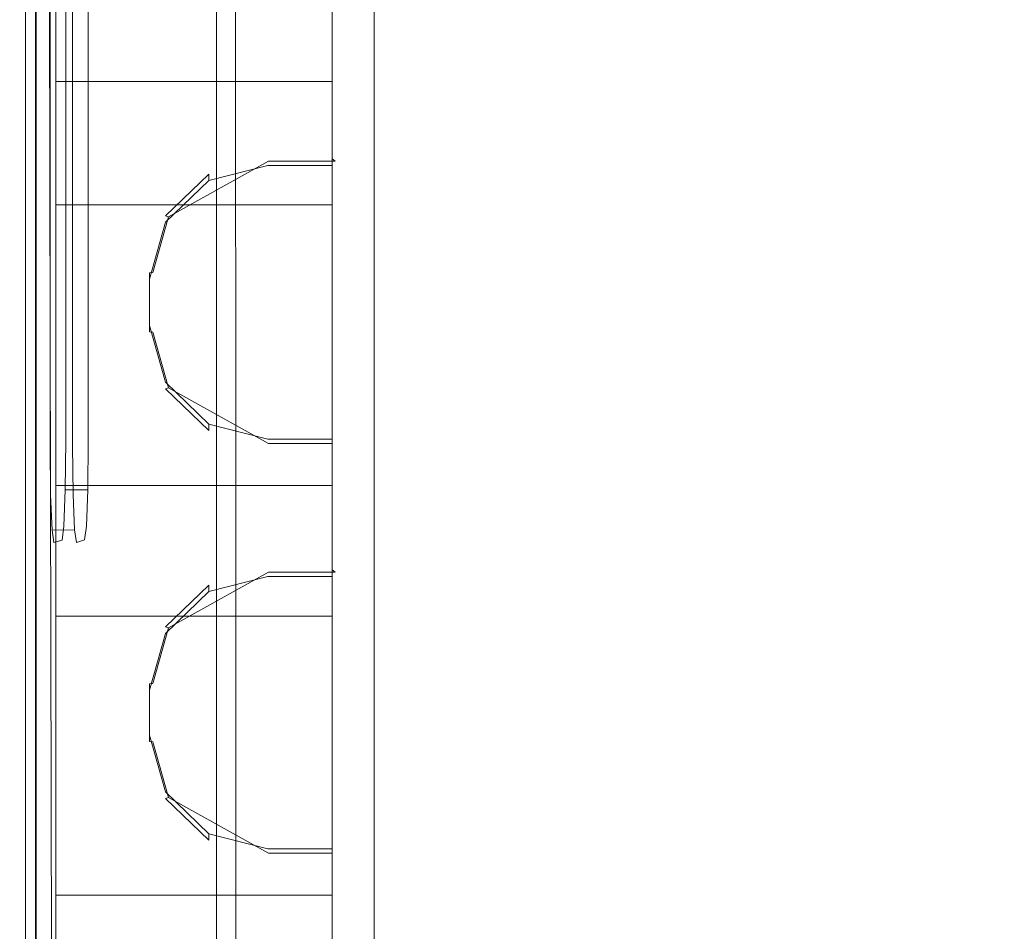
# Model space of a CAD drawing. Extents: x -264 to 263, y 0 to 474.
# Drawn here: x -88 to 0, y 106 to 187 of the extents above; entities that cross this region are included whole.
import ezdxf

# ---------------------------------------------------------------- set-up
doc = ezdxf.new("R2010")
doc.units = 0
doc.header["$LTSCALE"] = 500
doc.header["$MEASUREMENT"] = 0
for name, color, linetype in [('S_R_ELEM_PLASTIKOWY3.001', 7, 'Continuous'), ('S_R_ELEM_PLASTIKOWY4.001', 7, 'Continuous'), ('S_R_STELAZ', 7, 'Continuous')]:
    doc.layers.add(name, color=color, linetype=linetype)

msp = doc.modelspace()

# ---------------------------------------------------------------- linework, layer by layer
at = {"layer": 'S_R_ELEM_PLASTIKOWY3.001', "lineweight": 0, "invisible_edges": 15}
for points in [[(231.94, 42.128, 2.511), (-231.877, 37.634, 2.533), (-227.474, 330.064, 0.822), (231.94, 42.128, 2.511)], [(230.06, 328.187, 0.829), (231.94, 42.128, 2.511), (-227.474, 330.064, 0.822), (230.06, 328.187, 0.829)], [(229.895, 328.011, 2.765), (-233.52, 323.721, 2.79), (225.503, 35.981, 4.477), (229.895, 328.011, 2.765)], [(-231.712, 37.787, 4.467), (225.503, 35.981, 4.477), (-233.52, 323.721, 2.79), (-231.712, 37.787, 4.467)]]:
    msp.add_3dface(points, dxfattribs=at)
at = {"layer": 'S_R_ELEM_PLASTIKOWY4.001', "lineweight": 0}
for points, invisible_edges in [([(-59.783, 223.618, 5.309), (-45.651, 47.852, 6.335), (-30.38, 323.428, 4.721), (-59.783, 223.618, 5.309)], 15), ([(-45.651, 47.852, 6.335), (213.129, 57.86, 6.276), (-30.38, 323.428, 4.721), (-45.651, 47.852, 6.335)], 15), ([(217.224, 294.093, 4.893), (-30.38, 323.428, 4.721), (213.129, 57.86, 6.276), (217.224, 294.093, 4.893)], 15), ([(-60.042, 223.63, 3.377), (-55.923, 309.485, 2.874), (-60.042, 73.07, 4.26), (-60.042, 223.63, 3.377)], 15), ([(-60.042, 73.07, 4.26), (-55.923, 309.485, 2.874), (187.884, 43.5, 4.433), (-60.042, 73.07, 4.26)], 15), ([(-55.923, 309.485, 2.874), (217.498, 223.499, 3.378), (187.884, 43.5, 4.433), (-55.923, 309.485, 2.874)], 15), ([(-83.758, 215.688, 302.53), (-83.406, 224.425, 292.161), (-83.756, 149.732, 315.34), (-83.758, 215.688, 302.53)], 15), ([(-72.106, 144.68, 15.164), (-83.756, 149.732, 315.34), (-83.406, 224.425, 292.161), (-72.106, 144.68, 15.164)], 15), ([(-72.129, 224.128, 14.698), (-72.106, 144.68, 15.164), (-83.406, 224.425, 292.161), (-72.129, 224.128, 14.698)], 15), ([(-81.423, 141.101, 308.438), (-70.158, 224.13, 15.025), (-81.76, 215.699, 302.607), (-81.423, 141.101, 308.438)], 15), ([(-70.134, 144.682, 15.488), (-70.158, 224.13, 15.025), (-81.423, 141.101, 308.438), (-70.134, 144.682, 15.488)], 15), ([(-72.129, 224.128, 14.698), (-70.34, 224.055, 9.036), (-70.329, 144.809, 9.501), (-72.106, 144.68, 15.164)], 15), ([(-70.34, 224.055, 9.036), (-65.916, 223.873, 4.893), (-65.913, 145.026, 5.355), (-70.329, 144.809, 9.501)], 7), ([(-70.158, 224.13, 15.025), (-70.134, 144.682, 15.488), (-68.624, 144.803, 10.52), (-68.637, 224.049, 10.057)], 15), ([(-68.637, 224.049, 10.057), (-68.624, 144.803, 10.52), (-64.931, 145.015, 7.052), (-64.935, 223.863, 6.59)], 14), ([(-65.916, 223.873, 4.893), (-60.042, 223.63, 3.377), (-60.042, 145.272, 3.836), (-65.913, 145.026, 5.355)], 15), ([(-64.935, 223.863, 6.59), (-64.931, 145.015, 7.052), (-59.783, 145.26, 5.768), (-59.783, 223.618, 5.309)], 15), ([(-60.042, 145.272, 3.836), (-60.042, 223.63, 3.377), (-60.042, 73.07, 4.26), (-60.042, 145.272, 3.836)], 14), ([(-59.783, 145.26, 5.768), (-59.766, 73.095, 6.189), (-59.783, 223.618, 5.309), (-59.783, 145.26, 5.768)], 15), ([(-59.766, 73.095, 6.189), (-45.651, 47.852, 6.335), (-59.783, 223.618, 5.309), (-59.766, 73.095, 6.189)], 15), ([(-86.315, 195.22, 370.582), (-85.374, 218.865, 341.9), (-86.315, 171.842, 375.953), (-86.315, 195.22, 370.582)], 15), ([(-85.151, 149.253, 351.314), (-86.315, 171.842, 375.953), (-85.374, 218.865, 341.9), (-85.151, 149.253, 351.314)], 15), ([(-85.152, 215.761, 336.977), (-85.151, 149.253, 351.314), (-85.374, 218.865, 341.9), (-85.152, 215.761, 336.977)], 14), ([(-85.214, 194.195, 371.876), (-85.169, 173.111, 376.948), (-83.535, 218.881, 341.97), (-85.214, 194.195, 371.876)], 14), ([(-83.153, 149.269, 351.386), (-83.535, 218.881, 341.97), (-85.169, 173.111, 376.948), (-83.153, 149.269, 351.386)], 15), ([(-83.153, 215.778, 337.054), (-83.535, 218.881, 341.97), (-83.153, 149.269, 351.386), (-83.153, 215.778, 337.054)], 11), ([(-85.151, 149.253, 351.314), (-85.152, 215.761, 336.977), (-83.153, 215.778, 337.054), (-83.153, 149.269, 351.386)], 15), ([(-83.758, 215.688, 302.53), (-83.756, 149.732, 315.34), (-81.758, 149.741, 315.413), (-81.76, 215.699, 302.607)], 10), ([(-81.758, 149.741, 315.413), (-81.423, 141.101, 308.438), (-81.76, 215.699, 302.607), (-81.758, 149.741, 315.413)], 15), ([(-59.756, 185.906, 372.248), (-59.756, 197.179, 369.708), (-60.048, 196.836, 369.494), (-60.048, 185.843, 371.971)], 15), ([(-60.048, 185.843, 371.971), (-60.048, 196.836, 369.494), (-60.048, 195.91, 366.694), (-60.048, 185.843, 371.971)], 14), ([(-56.584, 185.906, 372.248), (-56.584, 196.898, 369.771), (-59.756, 197.179, 369.708), (-59.756, 185.906, 372.248)], 15), ([(-56.584, 196.898, 369.771), (-56.584, 185.906, 372.248), (-56.292, 185.843, 371.971), (-56.292, 196.836, 369.494)], 15), ([(-56.292, 181.73, 353.717), (-56.292, 192.723, 351.24), (-56.292, 196.836, 369.494), (-56.292, 185.843, 371.971)], 10), ([(-60.048, 192.723, 351.24), (-60.048, 181.73, 353.717), (-60.048, 196.129, 366.355), (-60.048, 192.723, 351.24)], 15), ([(-60.048, 195.91, 366.694), (-60.048, 196.129, 366.355), (-60.048, 181.73, 353.717), (-60.048, 195.91, 366.694)], 15), ([(-60.048, 185.198, 369.108), (-60.048, 185.843, 371.971), (-60.048, 195.91, 366.694), (-60.048, 185.198, 369.108)], 15), ([(-60.048, 185.198, 369.108), (-60.048, 195.91, 366.694), (-60.048, 181.73, 353.717), (-60.048, 185.198, 369.108)], 15), ([(-86.41, 189.034, 374.38), (-91.037, 195.205, 373.031), (-91.037, 171.828, 378.424), (-86.41, 171.828, 378.385)], 7), ([(-86.315, 195.22, 370.582), (-86.315, 171.842, 375.953), (-90.937, 171.843, 375.915), (-90.937, 195.22, 370.543)], 15), ([(-87.349, 194.893, 371.698), (-87.343, 171.518, 377.097), (-86.939, 172.592, 376.547), (-86.831, 194.787, 371.183)], 14), ([(-86.461, 188.594, 372.485), (-86.452, 171.386, 376.491), (-87.343, 171.518, 377.097), (-87.349, 194.893, 371.698)], 14), ([(-85.214, 194.195, 371.876), (-86.831, 194.787, 371.183), (-86.939, 172.592, 376.547), (-85.169, 173.111, 376.948)], 15), ([(-60.048, 181.73, 353.717), (-60.048, 192.723, 351.24), (-84.65, 192.723, 351.24), (-84.65, 181.73, 353.717)], 10), ([(-84.65, 192.723, 351.24), (-84.65, 192.109, 348.515), (-84.65, 181.116, 350.992), (-84.65, 181.73, 353.717)], 13), ([(-86.41, 189.034, 374.38), (-86.41, 171.828, 378.385), (-86.452, 171.386, 376.491), (-86.461, 188.594, 372.485)], 15), ([(-59.756, 185.906, 372.248), (-60.048, 185.843, 371.971), (-60.048, 174.851, 374.448), (-59.756, 174.633, 374.788)], 11), ([(-56.584, 185.906, 372.248), (-59.756, 185.906, 372.248), (-59.756, 174.633, 374.788), (-56.584, 174.913, 374.725)], 15), ([(-56.584, 174.913, 374.725), (-56.292, 174.851, 374.448), (-56.292, 185.843, 371.971), (-56.584, 185.906, 372.248)], 15), ([(-60.048, 185.843, 371.971), (-60.048, 185.198, 369.108), (-60.048, 174.851, 374.448), (-60.048, 185.843, 371.971)], 11), ([(-60.048, 185.198, 369.108), (-60.048, 174.486, 371.522), (-60.048, 174.851, 374.448), (-60.048, 185.198, 369.108)], 15), ([(-60.048, 174.486, 371.522), (-60.048, 185.198, 369.108), (-60.048, 174.144, 371.309), (-60.048, 174.486, 371.522)], 15), ([(-60.048, 185.198, 369.108), (-60.048, 181.73, 353.717), (-60.048, 174.144, 371.309), (-60.048, 185.198, 369.108)], 15), ([(-56.292, 181.73, 353.717), (-56.292, 185.843, 371.971), (-56.292, 174.851, 374.448), (-56.292, 170.738, 356.194)], 5), ([(-84.65, 170.738, 356.194), (-84.65, 181.73, 353.717), (-84.65, 181.116, 350.992), (-84.65, 170.124, 353.469)], 11), ([(-60.048, 170.738, 356.194), (-60.048, 174.144, 371.309), (-60.048, 181.73, 353.717), (-60.048, 170.738, 356.194)], 15), ([(-70.875, 173.302, 375.088), (-74.624, 169.693, 375.901), (-65.716, 174.633, 374.788), (-70.875, 173.302, 375.088)], 13), ([(-65.716, 174.633, 374.788), (-74.624, 169.693, 375.901), (-59.756, 150.203, 380.293), (-65.716, 174.633, 374.788)], 15), ([(-65.754, 174.268, 371.862), (-71.026, 172.908, 372.168), (-71.026, 173.491, 374.755), (-65.754, 174.851, 374.448)], 14), ([(-65.716, 174.633, 374.788), (-65.754, 174.851, 374.448), (-71.026, 173.491, 374.755), (-70.875, 173.302, 375.088)], 15), ([(-60.048, 174.268, 371.862), (-65.754, 174.268, 371.862), (-65.754, 174.851, 374.448), (-60.048, 174.851, 374.448)], 14), ([(-65.754, 174.851, 374.448), (-65.716, 174.633, 374.788), (-59.756, 174.633, 374.788), (-60.048, 174.851, 374.448)], 15), ([(-59.756, 174.633, 374.788), (-65.716, 174.633, 374.788), (-59.756, 150.203, 380.293), (-59.756, 174.633, 374.788)], 14), ([(-60.048, 174.268, 371.862), (-60.048, 174.851, 374.448), (-60.048, 174.486, 371.522), (-60.048, 174.268, 371.862)], 14), ([(-56.584, 149.923, 380.356), (-56.584, 174.913, 374.725), (-59.756, 174.633, 374.788), (-59.756, 150.203, 380.293)], 15), ([(-56.292, 174.851, 374.448), (-56.584, 174.913, 374.725), (-56.584, 149.923, 380.356), (-56.292, 149.86, 380.079)], 15), ([(-56.292, 145.747, 361.825), (-56.292, 170.738, 356.194), (-56.292, 174.851, 374.448), (-56.292, 149.86, 380.079)], 10), ([(-65.716, 149.496, 377.153), (-74.624, 154.436, 376.04), (-60.048, 173.925, 371.648), (-65.716, 149.496, 377.153)], 15), ([(-70.875, 172.594, 371.948), (-60.048, 173.925, 371.648), (-74.624, 154.436, 376.04), (-70.875, 172.594, 371.948)], 15), ([(-70.875, 172.594, 371.948), (-71.026, 172.908, 372.168), (-65.754, 174.268, 371.862), (-65.716, 173.925, 371.648)], 15), ([(-65.716, 173.925, 371.648), (-60.048, 173.925, 371.648), (-70.875, 172.594, 371.948), (-65.716, 173.925, 371.648)], 15), ([(-65.716, 173.925, 371.648), (-65.754, 174.268, 371.862), (-60.048, 174.268, 371.862), (-60.048, 173.925, 371.648)], 15), ([(-60.048, 149.496, 377.153), (-65.716, 149.496, 377.153), (-60.048, 173.925, 371.648), (-60.048, 149.496, 377.153)], 10), ([(-60.048, 174.268, 371.862), (-60.048, 174.486, 371.522), (-60.048, 174.144, 371.309), (-60.048, 173.925, 371.648)], 7), ([(-60.048, 170.738, 356.194), (-60.048, 145.747, 361.825), (-60.048, 174.144, 371.309), (-60.048, 170.738, 356.194)], 15), ([(-60.048, 173.925, 371.648), (-60.048, 174.144, 371.309), (-60.048, 149.496, 377.153), (-60.048, 173.925, 371.648)], 15), ([(-60.048, 149.496, 377.153), (-60.048, 174.144, 371.309), (-60.048, 145.747, 361.825), (-60.048, 149.496, 377.153)], 15), ([(-85.169, 173.111, 376.948), (-86.939, 172.592, 376.547), (-87.296, 57.87, 403.907), (-84.939, 61.651, 403.065)], 15), ([(-83.592, 147.642, 358.417), (-83.153, 149.269, 351.386), (-85.169, 173.111, 376.948), (-83.592, 147.642, 358.417)], 15), ([(-83.592, 147.642, 358.417), (-85.169, 173.111, 376.948), (-83.154, 131.852, 355.154), (-83.592, 147.642, 358.417)], 15), ([(-85.169, 173.111, 376.948), (-84.939, 61.651, 403.065), (-83.154, 131.852, 355.154), (-85.169, 173.111, 376.948)], 14), ([(-71.026, 172.908, 372.168), (-74.885, 169.193, 373.005), (-74.885, 169.776, 375.592), (-71.026, 173.491, 374.755)], 2), ([(-70.875, 173.302, 375.088), (-71.026, 173.491, 374.755), (-74.885, 169.776, 375.592), (-74.624, 169.693, 375.901)], 11), ([(-74.624, 168.985, 372.762), (-74.885, 169.193, 373.005), (-71.026, 172.908, 372.168), (-70.875, 172.594, 371.948)], 15), ([(-87.296, 57.87, 403.907), (-86.939, 172.592, 376.547), (-87.343, 171.518, 377.097), (-87.342, 57.182, 403.889)], 7), ([(-74.624, 168.985, 372.762), (-70.875, 172.594, 371.948), (-76.007, 164.018, 373.881), (-74.624, 168.985, 372.762)], 15), ([(-76.007, 164.018, 373.881), (-70.875, 172.594, 371.948), (-74.624, 154.436, 376.04), (-76.007, 164.018, 373.881)], 15), ([(-86.41, 61.275, 404.29), (-86.41, 171.828, 378.385), (-91.037, 171.828, 378.424), (-91.037, 57.493, 405.214)], 10), ([(-86.315, 171.842, 375.953), (-86.315, 61.33, 401.69), (-90.937, 57.549, 402.532), (-90.937, 171.843, 375.915)], 15), ([(-86.442, 60.831, 402.397), (-87.342, 57.182, 403.889), (-87.343, 171.518, 377.097), (-86.452, 171.386, 376.491)], 5), ([(-86.41, 171.828, 378.385), (-86.41, 61.275, 404.29), (-86.442, 60.831, 402.397), (-86.452, 171.386, 376.491)], 15), ([(-86.315, 171.842, 375.953), (-85.415, 147.633, 358.347), (-86.315, 61.33, 401.69), (-86.315, 171.842, 375.953)], 15), ([(-85.415, 147.633, 358.347), (-86.315, 171.842, 375.953), (-85.151, 149.253, 351.314), (-85.415, 147.633, 358.347)], 15), ([(-60.048, 145.747, 361.825), (-60.048, 170.738, 356.194), (-84.65, 170.738, 356.194), (-84.65, 145.747, 361.825)], 10), ([(-84.65, 145.747, 361.825), (-84.65, 170.738, 356.194), (-84.65, 170.124, 353.469), (-84.65, 145.133, 359.1)], 11), ([(-74.885, 169.193, 373.005), (-76.298, 164.118, 374.149), (-76.298, 164.7, 376.736), (-74.885, 169.776, 375.592)], 14), ([(-74.624, 169.693, 375.901), (-74.885, 169.776, 375.592), (-76.298, 164.7, 376.736), (-76.007, 164.726, 377.02)], 11), ([(-76.007, 164.726, 377.02), (-76.007, 160.11, 378.06), (-74.624, 169.693, 375.901), (-76.007, 164.726, 377.02)], 11), ([(-76.007, 160.11, 378.06), (-70.875, 151.534, 379.993), (-74.624, 169.693, 375.901), (-76.007, 160.11, 378.06)], 15), ([(-70.875, 151.534, 379.993), (-59.756, 150.203, 380.293), (-74.624, 169.693, 375.901), (-70.875, 151.534, 379.993)], 15), ([(-76.007, 164.018, 373.881), (-76.298, 164.118, 374.149), (-74.885, 169.193, 373.005), (-74.624, 168.985, 372.762)], 15), ([(-76.298, 160.011, 377.792), (-76.007, 160.11, 378.06), (-76.007, 164.726, 377.02), (-76.298, 164.7, 376.736)], 15), ([(-76.298, 164.118, 374.149), (-76.298, 159.428, 375.206), (-76.298, 160.011, 377.792), (-76.298, 164.7, 376.736)], 10), ([(-76.007, 159.403, 374.921), (-76.298, 159.428, 375.206), (-76.298, 164.118, 374.149), (-76.007, 164.018, 373.881)], 15), ([(-76.007, 159.403, 374.921), (-76.007, 164.018, 373.881), (-74.624, 154.436, 376.04), (-76.007, 159.403, 374.921)], 11), ([(-76.007, 160.11, 378.06), (-76.298, 160.011, 377.792), (-74.885, 154.936, 378.936), (-74.624, 155.143, 379.18)], 15), ([(-74.885, 154.936, 378.936), (-76.298, 160.011, 377.792), (-76.298, 159.428, 375.206), (-74.885, 154.353, 376.349)], 14), ([(-74.624, 155.143, 379.18), (-70.875, 151.534, 379.993), (-76.007, 160.11, 378.06), (-74.624, 155.143, 379.18)], 15), ([(-74.624, 154.436, 376.04), (-74.885, 154.353, 376.349), (-76.298, 159.428, 375.206), (-76.007, 159.403, 374.921)], 11), ([(-74.624, 155.143, 379.18), (-74.885, 154.936, 378.936), (-71.026, 151.22, 379.773), (-70.875, 151.534, 379.993)], 15), ([(-71.026, 151.22, 379.773), (-74.885, 154.936, 378.936), (-74.885, 154.353, 376.349), (-71.026, 150.637, 377.187)], 2), ([(-70.875, 150.827, 376.853), (-71.026, 150.637, 377.187), (-74.885, 154.353, 376.349), (-74.624, 154.436, 376.04)], 11), ([(-70.875, 150.827, 376.853), (-74.624, 154.436, 376.04), (-65.716, 149.496, 377.153), (-70.875, 150.827, 376.853)], 13), ([(-70.875, 151.534, 379.993), (-71.026, 151.22, 379.773), (-65.754, 149.86, 380.079), (-65.716, 150.203, 380.293)], 15), ([(-65.754, 149.86, 380.079), (-71.026, 151.22, 379.773), (-71.026, 150.637, 377.187), (-65.754, 149.278, 377.493)], 14), ([(-65.716, 149.496, 377.153), (-65.754, 149.278, 377.493), (-71.026, 150.637, 377.187), (-70.875, 150.827, 376.853)], 15), ([(-65.716, 150.203, 380.293), (-59.756, 150.203, 380.293), (-70.875, 151.534, 379.993), (-65.716, 150.203, 380.293)], 15), ([(-60.048, 149.86, 380.079), (-59.756, 150.203, 380.293), (-65.716, 150.203, 380.293), (-65.754, 149.86, 380.079)], 15), ([(-59.756, 150.203, 380.293), (-60.048, 149.86, 380.079), (-60.048, 138.226, 382.701), (-59.756, 138.008, 383.041)], 11), ([(-56.584, 149.923, 380.356), (-59.756, 150.203, 380.293), (-59.756, 138.008, 383.041), (-56.584, 138.288, 382.978)], 15), ([(-85.151, 149.253, 351.314), (-85.107, 144.912, 351.09), (-85.415, 147.633, 358.347), (-85.151, 149.253, 351.314)], 14), ([(-85.151, 149.253, 351.314), (-83.153, 149.269, 351.386), (-83.108, 144.928, 351.163), (-85.107, 144.912, 351.09)], 15), ([(-83.801, 145.344, 317.351), (-81.803, 145.354, 317.424), (-81.758, 149.741, 315.413), (-83.756, 149.732, 315.34)], 15), ([(-83.756, 149.732, 315.34), (-83.422, 141.092, 308.366), (-83.801, 145.344, 317.351), (-83.756, 149.732, 315.34)], 11), ([(-83.422, 141.092, 308.366), (-83.756, 149.732, 315.34), (-72.106, 144.68, 15.164), (-83.422, 141.092, 308.366)], 15), ([(-83.153, 149.269, 351.386), (-83.592, 147.642, 358.417), (-83.108, 144.928, 351.163), (-83.153, 149.269, 351.386)], 11), ([(-81.758, 149.741, 315.413), (-81.803, 145.354, 317.424), (-81.423, 141.101, 308.438), (-81.758, 149.741, 315.413)], 14), ([(-60.048, 149.86, 380.079), (-65.754, 149.86, 380.079), (-65.754, 149.278, 377.493), (-60.048, 149.278, 377.493)], 6), ([(-60.048, 149.496, 377.153), (-60.048, 149.278, 377.493), (-65.754, 149.278, 377.493), (-65.716, 149.496, 377.153)], 15), ([(-60.048, 149.86, 380.079), (-60.048, 149.278, 377.493), (-60.048, 138.226, 382.701), (-60.048, 149.86, 380.079)], 11), ([(-60.048, 149.153, 376.94), (-60.048, 149.496, 377.153), (-60.048, 145.747, 361.825), (-60.048, 149.153, 376.94)], 15), ([(-60.048, 149.496, 377.153), (-60.048, 149.153, 376.94), (-60.048, 148.935, 377.28), (-60.048, 149.278, 377.493)], 7), ([(-60.048, 148.935, 377.28), (-60.048, 137.862, 379.775), (-60.048, 149.278, 377.493), (-60.048, 148.935, 377.28)], 15), ([(-60.048, 149.278, 377.493), (-60.048, 137.862, 379.775), (-60.048, 138.226, 382.701), (-60.048, 149.278, 377.493)], 15), ([(-60.048, 149.153, 376.94), (-60.048, 145.747, 361.825), (-60.048, 148.935, 377.28), (-60.048, 149.153, 376.94)], 15), ([(-56.584, 138.288, 382.978), (-56.292, 138.226, 382.701), (-56.292, 149.86, 380.079), (-56.584, 149.923, 380.356)], 15), ([(-56.292, 145.747, 361.825), (-56.292, 149.86, 380.079), (-56.292, 138.226, 382.701), (-56.292, 134.113, 364.447)], 5), ([(-60.048, 137.862, 379.775), (-60.048, 148.935, 377.28), (-60.048, 137.519, 379.562), (-60.048, 137.862, 379.775)], 15), ([(-60.048, 148.935, 377.28), (-60.048, 145.747, 361.825), (-60.048, 137.519, 379.562), (-60.048, 148.935, 377.28)], 15), ([(-85.415, 147.633, 358.347), (-85.151, 131.833, 355.07), (-86.315, 61.33, 401.69), (-85.415, 147.633, 358.347)], 15), ([(-85.107, 144.912, 351.09), (-84.984, 141.763, 348.603), (-85.415, 147.633, 358.347), (-85.107, 144.912, 351.09)], 14), ([(-85.151, 131.833, 355.07), (-85.415, 147.633, 358.347), (-84.984, 141.763, 348.603), (-85.151, 131.833, 355.07)], 15), ([(-83.592, 147.642, 358.417), (-83.154, 131.852, 355.154), (-83.108, 144.928, 351.163), (-83.592, 147.642, 358.417)], 15), ([(-84.65, 134.113, 364.447), (-84.65, 145.747, 361.825), (-84.65, 145.133, 359.1), (-84.65, 133.499, 361.722)], 11), ([(-60.048, 134.113, 364.447), (-60.048, 137.519, 379.562), (-60.048, 145.747, 361.825), (-60.048, 134.113, 364.447)], 15), ([(-85.107, 144.912, 351.09), (-83.108, 144.928, 351.163), (-82.986, 141.778, 348.676), (-84.984, 141.763, 348.603)], 11), ([(-83.924, 142.104, 321.147), (-81.925, 142.114, 321.22), (-81.803, 145.354, 317.424), (-83.801, 145.344, 317.351)], 11), ([(-83.924, 142.104, 321.147), (-83.801, 145.344, 317.351), (-83.756, 132.24, 318.74), (-83.924, 142.104, 321.147)], 14), ([(-83.422, 141.092, 308.366), (-83.756, 132.24, 318.74), (-83.801, 145.344, 317.351), (-83.422, 141.092, 308.366)], 15), ([(-72.084, 71.247, 15.595), (-83.754, 63.045, 332.202), (-72.106, 144.68, 15.164), (-72.084, 71.247, 15.595)], 15), ([(-83.422, 141.092, 308.366), (-72.106, 144.68, 15.164), (-83.754, 63.045, 332.202), (-83.422, 141.092, 308.366)], 15), ([(-82.986, 141.778, 348.676), (-83.108, 144.928, 351.163), (-83.154, 131.852, 355.154), (-82.986, 141.778, 348.676)], 14), ([(-81.803, 145.354, 317.424), (-81.925, 142.114, 321.22), (-81.423, 141.101, 308.438), (-81.803, 145.354, 317.424)], 14), ([(-70.129, 71.506, 15.918), (-70.134, 144.682, 15.488), (-81.774, 63.316, 332.276), (-70.129, 71.506, 15.918)], 15), ([(-81.76, 132.25, 318.818), (-81.774, 63.316, 332.276), (-70.134, 144.682, 15.488), (-81.76, 132.25, 318.818)], 15), ([(-81.423, 141.101, 308.438), (-81.76, 132.25, 318.818), (-70.134, 144.682, 15.488), (-81.423, 141.101, 308.438)], 15), ([(-72.084, 71.247, 15.595), (-72.106, 144.68, 15.164), (-70.329, 144.809, 9.501), (-70.318, 71.599, 9.931)], 11), ([(-70.318, 71.599, 9.931), (-70.329, 144.809, 9.501), (-65.913, 145.026, 5.355), (-65.91, 72.266, 5.782)], 15), ([(-70.129, 71.506, 15.918), (-68.62, 71.815, 10.936), (-68.624, 144.803, 10.52), (-70.134, 144.682, 15.488)], 13), ([(-68.62, 71.815, 10.936), (-64.911, 72.387, 7.464), (-64.931, 145.015, 7.052), (-68.624, 144.803, 10.52)], 15), ([(-65.91, 72.266, 5.782), (-65.913, 145.026, 5.355), (-60.042, 145.272, 3.836), (-60.042, 73.07, 4.26)], 11), ([(-64.911, 72.387, 7.464), (-59.766, 73.095, 6.189), (-59.783, 145.26, 5.768), (-64.931, 145.015, 7.052)], 15), ([(-84.091, 140.879, 325.711), (-82.092, 140.89, 325.783), (-81.925, 142.114, 321.22), (-83.924, 142.104, 321.147)], 15), ([(-84.091, 140.879, 325.711), (-83.924, 142.104, 321.147), (-83.756, 132.24, 318.74), (-84.091, 140.879, 325.711)], 14), ([(-82.092, 140.89, 325.783), (-81.76, 132.25, 318.818), (-81.925, 142.114, 321.22), (-82.092, 140.89, 325.783)], 11), ([(-81.76, 132.25, 318.818), (-81.423, 141.101, 308.438), (-81.925, 142.114, 321.22), (-81.76, 132.25, 318.818)], 15), ([(-84.817, 140.649, 344.519), (-85.151, 131.833, 355.07), (-84.984, 141.763, 348.603), (-84.817, 140.649, 344.519)], 11), ([(-84.984, 141.763, 348.603), (-82.986, 141.778, 348.676), (-82.818, 140.663, 344.591), (-84.817, 140.649, 344.519)], 15), ([(-82.818, 140.663, 344.591), (-82.986, 141.778, 348.676), (-83.154, 131.852, 355.154), (-82.818, 140.663, 344.591)], 14), ([(-85.151, 131.833, 355.07), (-84.817, 140.649, 344.519), (-85.151, 62.062, 370.12), (-85.151, 131.833, 355.07)], 15), ([(-84.817, 140.649, 344.519), (-83.756, 132.24, 318.74), (-85.151, 62.062, 370.12), (-84.817, 140.649, 344.519)], 15), ([(-84.091, 140.879, 325.711), (-84.817, 140.649, 344.519), (-82.818, 140.663, 344.591), (-82.092, 140.89, 325.783)], 10), ([(-84.091, 140.879, 325.711), (-83.756, 132.24, 318.74), (-84.817, 140.649, 344.519), (-84.091, 140.879, 325.711)], 15), ([(-83.756, 132.24, 318.74), (-83.422, 141.092, 308.366), (-83.754, 63.045, 332.202), (-83.756, 132.24, 318.74)], 15), ([(-83.154, 131.852, 355.154), (-83.166, 62.242, 370.27), (-82.818, 140.663, 344.591), (-83.154, 131.852, 355.154)], 15), ([(-82.818, 140.663, 344.591), (-83.166, 62.242, 370.27), (-81.76, 132.25, 318.818), (-82.818, 140.663, 344.591)], 15), ([(-82.092, 140.89, 325.783), (-82.818, 140.663, 344.591), (-81.76, 132.25, 318.818), (-82.092, 140.89, 325.783)], 15), ([(-70.875, 136.677, 383.341), (-74.624, 133.068, 384.154), (-65.716, 138.008, 383.041), (-70.875, 136.677, 383.341)], 13), ([(-65.716, 138.008, 383.041), (-74.624, 133.068, 384.154), (-59.756, 113.699, 388.518), (-65.716, 138.008, 383.041)], 15), ([(-65.754, 137.643, 380.115), (-71.026, 136.283, 380.421), (-71.026, 136.866, 383.008), (-65.754, 138.226, 382.701)], 14), ([(-65.716, 138.008, 383.041), (-65.754, 138.226, 382.701), (-71.026, 136.866, 383.008), (-70.875, 136.677, 383.341)], 15), ([(-60.048, 137.643, 380.115), (-65.754, 137.643, 380.115), (-65.754, 138.226, 382.701), (-60.048, 138.226, 382.701)], 6), ([(-65.754, 138.226, 382.701), (-65.716, 138.008, 383.041), (-59.756, 138.008, 383.041), (-60.048, 138.226, 382.701)], 15), ([(-59.756, 138.008, 383.041), (-65.716, 138.008, 383.041), (-59.756, 113.699, 388.518), (-59.756, 138.008, 383.041)], 14), ([(-60.048, 137.643, 380.115), (-60.048, 138.226, 382.701), (-60.048, 137.862, 379.775), (-60.048, 137.643, 380.115)], 15), ([(-60.048, 137.643, 380.115), (-60.048, 137.862, 379.775), (-60.048, 137.519, 379.562), (-60.048, 137.3, 379.901)], 7), ([(-56.584, 113.419, 388.582), (-56.584, 138.288, 382.978), (-59.756, 138.008, 383.041), (-59.756, 113.699, 388.518)], 15), ([(-56.292, 138.226, 382.701), (-56.584, 138.288, 382.978), (-56.584, 113.419, 388.582), (-56.292, 113.357, 388.305)], 15), ([(-56.292, 109.243, 370.051), (-56.292, 134.113, 364.447), (-56.292, 138.226, 382.701), (-56.292, 113.357, 388.305)], 10), ([(-71.026, 136.283, 380.421), (-74.885, 132.568, 381.258), (-74.885, 133.151, 383.845), (-71.026, 136.866, 383.008)], 2), ([(-70.875, 136.677, 383.341), (-71.026, 136.866, 383.008), (-74.885, 133.151, 383.845), (-74.624, 133.068, 384.154)], 11), ([(-65.716, 112.992, 385.379), (-74.624, 117.932, 384.266), (-60.048, 137.3, 379.901), (-65.716, 112.992, 385.379)], 15), ([(-70.875, 135.97, 380.201), (-60.048, 137.3, 379.901), (-74.624, 117.932, 384.266), (-70.875, 135.97, 380.201)], 15), ([(-70.875, 135.97, 380.201), (-71.026, 136.283, 380.421), (-65.754, 137.643, 380.115), (-65.716, 137.3, 379.901)], 15), ([(-65.716, 137.3, 379.901), (-60.048, 137.3, 379.901), (-70.875, 135.97, 380.201), (-65.716, 137.3, 379.901)], 15), ([(-65.716, 137.3, 379.901), (-65.754, 137.643, 380.115), (-60.048, 137.643, 380.115), (-60.048, 137.3, 379.901)], 15), ([(-60.048, 112.992, 385.379), (-65.716, 112.992, 385.379), (-60.048, 137.3, 379.901), (-60.048, 112.992, 385.379)], 10), ([(-60.048, 134.113, 364.447), (-60.048, 109.243, 370.051), (-60.048, 137.519, 379.562), (-60.048, 134.113, 364.447)], 15), ([(-60.048, 137.3, 379.901), (-60.048, 137.519, 379.562), (-60.048, 112.992, 385.379), (-60.048, 137.3, 379.901)], 15), ([(-60.048, 112.992, 385.379), (-60.048, 137.519, 379.562), (-60.048, 109.243, 370.051), (-60.048, 112.992, 385.379)], 15), ([(-74.624, 132.36, 381.014), (-70.875, 135.97, 380.201), (-76.007, 127.394, 382.134), (-74.624, 132.36, 381.014)], 15), ([(-76.007, 127.394, 382.134), (-70.875, 135.97, 380.201), (-74.624, 117.932, 384.266), (-76.007, 127.394, 382.134)], 15), ([(-74.624, 132.36, 381.014), (-74.885, 132.568, 381.258), (-71.026, 136.283, 380.421), (-70.875, 135.97, 380.201)], 15), ([(-60.048, 109.243, 370.051), (-60.048, 134.113, 364.447), (-84.65, 134.113, 364.447), (-84.65, 109.243, 370.051)], 10), ([(-84.65, 109.243, 370.051), (-84.65, 134.113, 364.447), (-84.65, 133.499, 361.722), (-84.65, 108.629, 367.326)], 11), ([(-74.885, 132.568, 381.258), (-76.298, 127.493, 382.402), (-76.298, 128.076, 384.988), (-74.885, 133.151, 383.845)], 14), ([(-74.624, 133.068, 384.154), (-74.885, 133.151, 383.845), (-76.298, 128.076, 384.988), (-76.007, 128.101, 385.273)], 11), ([(-76.007, 127.394, 382.134), (-76.298, 127.493, 382.402), (-74.885, 132.568, 381.258), (-74.624, 132.36, 381.014)], 15), ([(-76.007, 128.101, 385.273), (-76.007, 123.606, 386.286), (-74.624, 133.068, 384.154), (-76.007, 128.101, 385.273)], 11), ([(-76.007, 123.606, 386.286), (-70.875, 115.03, 388.219), (-74.624, 133.068, 384.154), (-76.007, 123.606, 386.286)], 15), ([(-70.875, 115.03, 388.219), (-59.756, 113.699, 388.518), (-74.624, 133.068, 384.154), (-70.875, 115.03, 388.219)], 15), ([(-85.151, 62.062, 370.12), (-86.315, 61.33, 401.69), (-85.151, 131.833, 355.07), (-85.151, 62.062, 370.12)], 15), ([(-83.754, 63.045, 332.202), (-85.151, 62.062, 370.12), (-83.756, 132.24, 318.74), (-83.754, 63.045, 332.202)], 15), ([(-83.166, 62.242, 370.27), (-83.154, 131.852, 355.154), (-84.939, 61.651, 403.065), (-83.166, 62.242, 370.27)], 15), ([(-81.774, 63.316, 332.276), (-81.76, 132.25, 318.818), (-83.166, 62.242, 370.27), (-81.774, 63.316, 332.276)], 15), ([(-76.298, 123.507, 386.018), (-76.007, 123.606, 386.286), (-76.007, 128.101, 385.273), (-76.298, 128.076, 384.988)], 15), ([(-76.298, 127.493, 382.402), (-76.298, 122.924, 383.431), (-76.298, 123.507, 386.018), (-76.298, 128.076, 384.988)], 10), ([(-76.007, 122.899, 383.146), (-76.298, 122.924, 383.431), (-76.298, 127.493, 382.402), (-76.007, 127.394, 382.134)], 15), ([(-76.007, 122.899, 383.146), (-76.007, 127.394, 382.134), (-74.624, 117.932, 384.266), (-76.007, 122.899, 383.146)], 11), ([(-76.007, 123.606, 386.286), (-76.298, 123.507, 386.018), (-74.885, 118.432, 387.161), (-74.624, 118.639, 387.405)], 15), ([(-74.885, 118.432, 387.161), (-76.298, 123.507, 386.018), (-76.298, 122.924, 383.431), (-74.885, 117.849, 384.575)], 14), ([(-74.624, 117.932, 384.266), (-74.885, 117.849, 384.575), (-76.298, 122.924, 383.431), (-76.007, 122.899, 383.146)], 11), ([(-74.624, 118.639, 387.405), (-70.875, 115.03, 388.219), (-76.007, 123.606, 386.286), (-74.624, 118.639, 387.405)], 15), ([(-74.624, 118.639, 387.405), (-74.885, 118.432, 387.161), (-71.026, 114.716, 387.999), (-70.875, 115.03, 388.219)], 15), ([(-71.026, 114.716, 387.999), (-74.885, 118.432, 387.161), (-74.885, 117.849, 384.575), (-71.026, 114.134, 385.412)], 2), ([(-70.875, 114.323, 385.079), (-71.026, 114.134, 385.412), (-74.885, 117.849, 384.575), (-74.624, 117.932, 384.266)], 11), ([(-70.875, 114.323, 385.079), (-74.624, 117.932, 384.266), (-65.716, 112.992, 385.379), (-70.875, 114.323, 385.079)], 13), ([(-70.875, 115.03, 388.219), (-71.026, 114.716, 387.999), (-65.754, 113.357, 388.305), (-65.716, 113.699, 388.518)], 15), ([(-65.716, 113.699, 388.518), (-59.756, 113.699, 388.518), (-70.875, 115.03, 388.219), (-65.716, 113.699, 388.518)], 15), ([(-65.754, 113.357, 388.305), (-71.026, 114.716, 387.999), (-71.026, 114.134, 385.412), (-65.754, 112.774, 385.719)], 14), ([(-65.716, 112.992, 385.379), (-65.754, 112.774, 385.719), (-71.026, 114.134, 385.412), (-70.875, 114.323, 385.079)], 15), ([(-60.048, 113.357, 388.305), (-59.756, 113.699, 388.518), (-65.716, 113.699, 388.518), (-65.754, 113.357, 388.305)], 15), ([(-60.048, 113.357, 388.305), (-65.754, 113.357, 388.305), (-65.754, 112.774, 385.719), (-60.048, 112.774, 385.719)], 6), ([(-59.756, 113.699, 388.518), (-60.048, 113.357, 388.305), (-60.048, 102.129, 390.835), (-59.756, 101.91, 391.175)], 11), ([(-60.048, 113.357, 388.305), (-60.048, 112.774, 385.719), (-60.048, 102.129, 390.835), (-60.048, 113.357, 388.305)], 11), ([(-56.584, 113.419, 388.582), (-59.756, 113.699, 388.518), (-59.756, 101.91, 391.175), (-56.584, 102.191, 391.112)], 15), ([(-56.584, 102.191, 391.112), (-56.292, 102.129, 390.835), (-56.292, 113.357, 388.305), (-56.584, 113.419, 388.582)], 15), ([(-56.292, 109.243, 370.051), (-56.292, 113.357, 388.305), (-56.292, 102.129, 390.835), (-56.292, 98.015, 372.581)], 5), ([(-60.048, 112.992, 385.379), (-60.048, 112.774, 385.719), (-65.754, 112.774, 385.719), (-65.716, 112.992, 385.379)], 15), ([(-60.048, 112.649, 385.166), (-60.048, 112.992, 385.379), (-60.048, 109.243, 370.051), (-60.048, 112.649, 385.166)], 15), ([(-60.048, 112.992, 385.379), (-60.048, 112.649, 385.166), (-60.048, 112.431, 385.505), (-60.048, 112.774, 385.719)], 7), ([(-60.048, 112.431, 385.505), (-60.048, 101.764, 387.909), (-60.048, 112.774, 385.719), (-60.048, 112.431, 385.505)], 15), ([(-60.048, 112.774, 385.719), (-60.048, 101.764, 387.909), (-60.048, 102.129, 390.835), (-60.048, 112.774, 385.719)], 15), ([(-60.048, 112.649, 385.166), (-60.048, 109.243, 370.051), (-60.048, 112.431, 385.505), (-60.048, 112.649, 385.166)], 15), ([(-60.048, 101.764, 387.909), (-60.048, 112.431, 385.505), (-60.048, 101.421, 387.696), (-60.048, 101.764, 387.909)], 15), ([(-60.048, 112.431, 385.505), (-60.048, 109.243, 370.051), (-60.048, 101.421, 387.696), (-60.048, 112.431, 385.505)], 15), ([(-84.65, 98.015, 372.581), (-84.65, 109.243, 370.051), (-84.65, 108.629, 367.326), (-84.65, 97.401, 369.856)], 11), ([(-60.048, 98.015, 372.581), (-60.048, 101.421, 387.696), (-60.048, 109.243, 370.051), (-60.048, 98.015, 372.581)], 15)]:
    msp.add_3dface(points, dxfattribs=dict(at, invisible_edges=invisible_edges))
for points in [[(-60.048, 181.73, 353.717), (-84.65, 181.73, 353.717), (-84.65, 170.738, 356.194), (-60.048, 170.738, 356.194)], [(-60.048, 145.747, 361.825), (-84.65, 145.747, 361.825), (-84.65, 134.113, 364.447), (-60.048, 134.113, 364.447)], [(-60.048, 109.243, 370.051), (-84.65, 109.243, 370.051), (-84.65, 98.015, 372.581), (-60.048, 98.015, 372.581)]]:
    msp.add_3dface(points, dxfattribs=at)
at = {"layer": 'S_R_STELAZ', "lineweight": 0}
for points, invisible_edges in [([(-261.081, 24.003, 423.595), (260.497, 24.003, 423.595), (260.497, 341.577, 345.684), (-261.081, 341.577, 345.684)], 4), ([(-261.081, 23.538, 421.706), (-261.081, 341.499, 343.738), (260.497, 341.499, 343.738), (260.497, 23.538, 421.706)], 2)]:
    msp.add_3dface(points, dxfattribs=dict(at, invisible_edges=invisible_edges))

doc.saveas('drawing.dxf')
